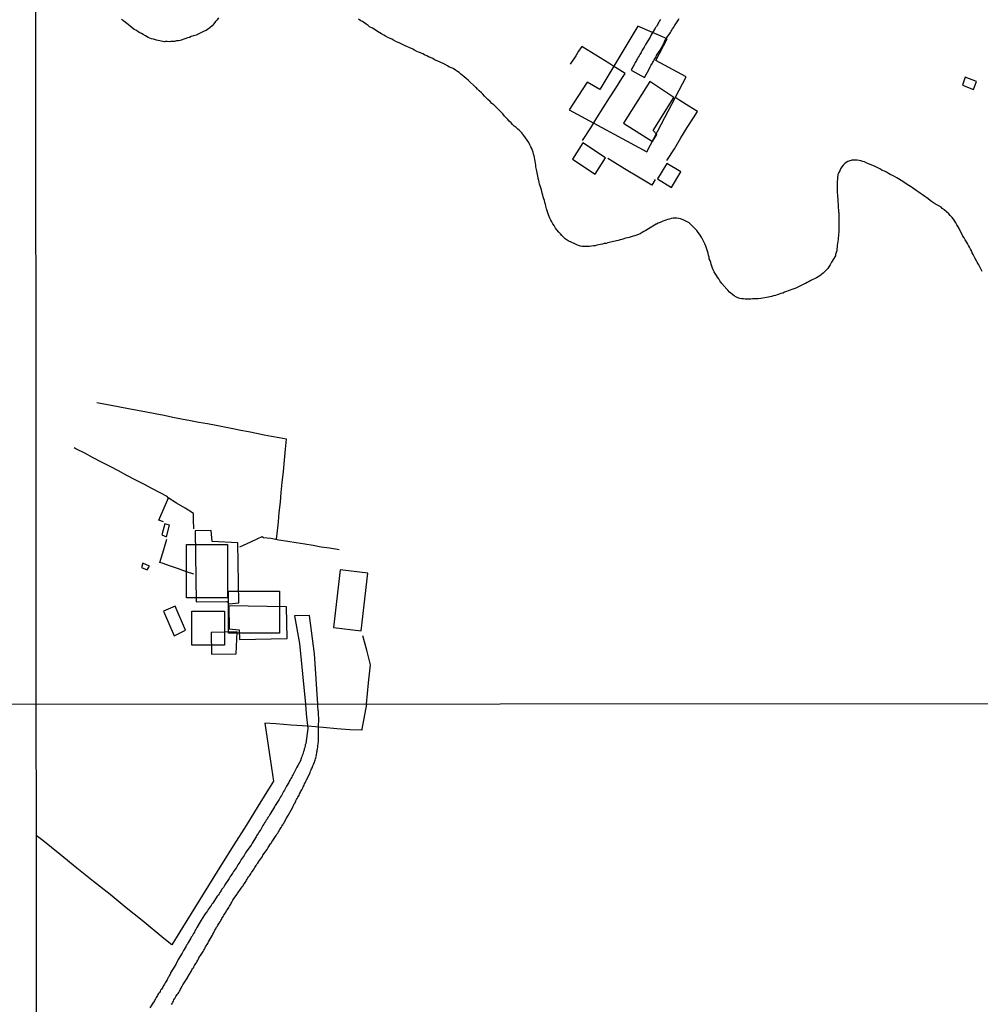
# Model space of a CAD drawing. Units: millimetres. Extents: x 190366 to 192776, y 1660434 to 1663208.
# Drawn here: x 192289 to 192491, y 1662590 to 1662797 of the extents above; entities that cross this region are included whole.
import ezdxf

# ---------------------------------------------------------------- set-up
doc = ezdxf.new("R2010")
doc.units = ezdxf.units.MM
doc.header["$MEASUREMENT"] = 0
for name, color, linetype in [('EDIFICACAO_REFERENCIAL', 240, 'Continuous'), ('IMAGEM', 7, 'Continuous'), ('V-EDIFICACAO', 2, 'Continuous'), ('V-LOTE', 1, 'Continuous'), ('V-REFERENCIAS', 191, 'Continuous'), ('V-TALVEGUE', 7, 'Continuous'), ('V-TESTADA', 3, 'Continuous'), ('X-LIMITE_1000', 7, 'Continuous')]:
    doc.layers.add(name, color=color, linetype=linetype)
picture_1 = doc.add_image_def('image1.jpg', size_in_pixel=(4016, 4621))

msp = doc.modelspace()

# ---------------------------------------------------------------- linework, layer by layer
at = {"layer": 'EDIFICACAO_REFERENCIAL'}
for points in [[(192404.71, 1662777.72), (192420.99, 1662768.93), (192429.26, 1662784.65), (192422.85, 1662788.12), (192425.25, 1662792.65), (192419.12, 1662795.31), (192411.11, 1662781.99), (192408.45, 1662783.58), (192404.71, 1662777.72)], [(192332.93, 1662675.26), (192324.35, 1662675.26), (192324.35, 1662686.47), (192332.93, 1662686.47)], [(192343.9, 1662667.83), (192333.18, 1662667.83), (192333.18, 1662676.65), (192343.9, 1662676.65)], [(192332.3, 1662665.31), (192325.49, 1662665.31), (192325.49, 1662672.49), (192332.3, 1662672.49)]]:
    msp.add_lwpolyline(points, close=True, dxfattribs=at)
at = {"layer": 'V-EDIFICACAO'}
for points in [[(192416.08, 1662774.95), (192422.16, 1662771.11), (192423.07, 1662772.55), (192422.3, 1662773.38), (192426.65, 1662780.37), (192421.62, 1662783.7), (192416.08, 1662774.95)], [(192487.82, 1662784.64), (192487.27, 1662782.94), (192489.58, 1662781.99), (192490.2, 1662783.71), (192487.82, 1662784.64)], [(192407.53, 1662770.8), (192405.38, 1662767.41), (192410.16, 1662764.24), (192412.32, 1662767.69), (192407.53, 1662770.8)], [(192425.19, 1662766.46), (192423.25, 1662763.25), (192426.15, 1662761.44), (192428.16, 1662764.73), (192425.19, 1662766.46)], [(192319.77, 1662690.79), (192319.16, 1662688.5), (192320.12, 1662688.09), (192320.8, 1662690.54), (192319.77, 1662690.79)], [(192329.7, 1662687.13), (192329.54, 1662689.38), (192326.2, 1662689.36), (192326.37, 1662674.43), (192332.82, 1662674.48), (192333.27, 1662674.02), (192335.34, 1662674.19), (192335.13, 1662686.85), (192329.7, 1662687.13)], [(192315.16, 1662682.56), (192314.89, 1662681.67), (192316.09, 1662681.18), (192316.56, 1662681.93), (192315.16, 1662682.56)], [(192356.59, 1662681.17), (192355.21, 1662669.03), (192361.03, 1662668.36), (192362.41, 1662680.42), (192356.59, 1662681.17)], [(192333.21, 1662673.56), (192333.28, 1662668.74), (192335.39, 1662668.53), (192335.5, 1662666.55), (192345.48, 1662666.71), (192345.34, 1662673.35), (192333.21, 1662673.56)], [(192319.51, 1662672.48), (192321.74, 1662667.28), (192324.17, 1662668.46), (192322, 1662673.55), (192319.51, 1662672.48)], [(192329.5, 1662668.02), (192329.56, 1662663.44), (192334.75, 1662663.5), (192334.96, 1662668.14), (192329.5, 1662668.02)]]:
    msp.add_lwpolyline(points, close=True, dxfattribs=at)
at = {"layer": 'V-LOTE'}
for points in [[(192407.51, 1662771.34), (192409.21, 1662773.99), (192410.52, 1662776.05), (192411.84, 1662778.15), (192413.16, 1662780.24), (192414.47, 1662782.29), (192415.73, 1662784.34), (192416.42, 1662785.39), (192414.77, 1662786.43), (192414.04, 1662786.85), (192413.01, 1662787.52), (192411.2, 1662788.66), (192409.39, 1662789.8), (192407.58, 1662790.94), (192407.35, 1662791.04), (192406.65, 1662790.06), (192406.05, 1662789.09), (192404.9, 1662787.33)], [(192425.2, 1662767.1), (192426.77, 1662769.58), (192428.16, 1662771.87), (192429.47, 1662774.01), (192430.78, 1662776.06), (192431.6, 1662777.42), (192429.77, 1662778.54), (192427.91, 1662779.74), (192427.05, 1662780.24)], [(192422.74, 1662763.15), (192422.04, 1662761.9), (192419.62, 1662763.37), (192416.3, 1662765.38), (192413.71, 1662766.96), (192412.77, 1662767.52)], [(192343.25, 1662687.56), (192343.45, 1662689.34), (192343.65, 1662691.2), (192343.83, 1662693.18), (192344.05, 1662695.34), (192344.25, 1662697.42), (192344.45, 1662699.5), (192344.69, 1662701.8), (192344.91, 1662704.15), (192345.12, 1662706.5), (192345.33, 1662708.58), (192343.78, 1662708.9), (192342.22, 1662709.18), (192340.64, 1662709.46), (192339.04, 1662709.81), (192337.38, 1662710.1), (192335.72, 1662710.41), (192334.06, 1662710.76), (192332.32, 1662711.1), (192330.55, 1662711.44), (192328.76, 1662711.78), (192326.97, 1662712.12), (192325.18, 1662712.46), (192323.33, 1662712.81), (192321.48, 1662713.16), (192319.64, 1662713.53), (192317.78, 1662713.88), (192315.92, 1662714.23), (192314.06, 1662714.58), (192312.2, 1662714.93), (192310.35, 1662715.3), (192308.5, 1662715.65), (192306.65, 1662716), (192305.54, 1662716.23)], [(192325.87, 1662689.79), (192325.8, 1662691.63), (192325.79, 1662692.95), (192324.04, 1662694.09), (192322.28, 1662695.18), (192320.52, 1662696.27), (192320.27, 1662696.52), (192318.83, 1662697.34), (192317.09, 1662698.2), (192315.36, 1662699.14), (192313.56, 1662700.06), (192311.83, 1662700.99), (192310.09, 1662701.92), (192308.31, 1662702.83), (192306.53, 1662703.76), (192304.76, 1662704.7), (192302.97, 1662705.63), (192301.13, 1662706.54), (192300.77, 1662706.79)], [(192319.49, 1662691.21), (192318.53, 1662691.58), (192320.57, 1662696.24)], [(192335.55, 1662686.01), (192337.83, 1662687.04), (192339.3, 1662687.75), (192340.2, 1662688.16), (192340.5, 1662687.97), (192342.03, 1662687.79), (192343.76, 1662687.46), (192345.6, 1662687.18), (192347.39, 1662686.89), (192349.18, 1662686.59), (192350.92, 1662686.32), (192352.64, 1662685.99), (192354.37, 1662685.75), (192356.03, 1662685.48), (192356.37, 1662685.45)], [(192318.77, 1662682.69), (192319.58, 1662685.43), (192320.23, 1662687.58)], [(192325.91, 1662680.26), (192324.38, 1662680.76), (192322.7, 1662681.37), (192320.98, 1662681.95), (192319.25, 1662682.53), (192318.77, 1662682.69)], [(192362.12, 1662652.95), (192362.58, 1662657.43), (192362.94, 1662661.17), (192362.19, 1662664.27), (192361.37, 1662667.32)], [(192362.12, 1662652.95), (192361.18, 1662647.66), (192361.13, 1662647.45), (192358.67, 1662647.57), (192355.88, 1662647.78), (192353.03, 1662648.02), (192349.79, 1662648.3)], [(192349.79, 1662648.3), (192346.32, 1662648.53), (192343.08, 1662648.79), (192340.8, 1662648.96), (192341.51, 1662644.28), (192342.18, 1662639.6), (192342.64, 1662636.78)], [(192342.64, 1662636.78), (192341.9, 1662635.66), (192339.39, 1662631.57), (192336.86, 1662627.48), (192334.31, 1662623.39), (192331.72, 1662619.3), (192328.99, 1662614.89), (192326.26, 1662610.48), (192323.51, 1662606.07), (192321.29, 1662602.39)], [(192321.29, 1662602.39), (192319.61, 1662603.72), (192315.03, 1662607.51), (192311.66, 1662610.2), (192308.29, 1662612.97), (192304.82, 1662615.72), (192301.33, 1662618.52), (192297.82, 1662621.4), (192294.15, 1662624.28), (192292.81, 1662625.33)]]:
    msp.add_lwpolyline(points, dxfattribs=at)
at = {"layer": 'V-REFERENCIAS'}
for points in [[(192423.83, 1662796.75), (192423.63, 1662796.42), (192423.53, 1662796.16), (192423.4, 1662795.95), (192423.27, 1662795.73), (192423.14, 1662795.54), (192422.99, 1662795.26), (192422.84, 1662795.02), (192422.77, 1662794.89), (192421.93, 1662793.5), (192421.67, 1662792.99), (192420.74, 1662791.5), (192420.59, 1662791.16), (192420.46, 1662790.94), (192420.29, 1662790.68), (192420.16, 1662790.47), (192420.03, 1662790.25), (192419.9, 1662790.03), (192419.79, 1662789.82), (192419.67, 1662789.56), (192419.54, 1662789.34), (192419.38, 1662789.1), (192419.19, 1662788.78), (192419.04, 1662788.52), (192418.91, 1662788.31), (192418.8, 1662788.09), (192418.69, 1662787.88), (192418.56, 1662787.66), (192418.43, 1662787.4), (192418.3, 1662787.2), (192418.15, 1662786.93), (192418.02, 1662786.71), (192417.92, 1662786.49), (192417.79, 1662786.28), (192417.7, 1662786.08), (192420.5, 1662784.52), (192421.46, 1662786.31), (192421.71, 1662786.8), (192421.86, 1662787.06), (192422.17, 1662787.57), (192422.28, 1662787.79), (192422.41, 1662788), (192422.53, 1662788.22), (192422.66, 1662788.44), (192422.81, 1662788.7), (192422.92, 1662788.91), (192423.05, 1662789.13), (192423.18, 1662789.34), (192423.31, 1662789.56), (192423.46, 1662789.82), (192423.61, 1662790.03), (192423.77, 1662790.31), (192424.61, 1662791.8), (192424.71, 1662792.11), (192424.84, 1662792.32), (192424.93, 1662792.51), (192425.64, 1662793.48), (192425.8, 1662793.79), (192425.95, 1662793.98), (192426.12, 1662794.26), (192426.27, 1662794.48), (192426.4, 1662794.74), (192426.4, 1662794.76), (192426.66, 1662795.08), (192426.81, 1662795.39), (192426.94, 1662795.6), (192427.09, 1662795.82), (192427.24, 1662796.03), (192427.37, 1662796.25), (192427.52, 1662796.47), (192427.65, 1662796.68), (192427.78, 1662796.9)], [(192321.17, 1662589.89), (192321.34, 1662590.11), (192321.49, 1662590.36), (192321.59, 1662590.58), (192321.72, 1662590.84), (192321.85, 1662591.05), (192321.89, 1662591.15), (192321.96, 1662591.26), (192322.13, 1662591.52), (192322.28, 1662591.73), (192322.41, 1662591.95), (192322.58, 1662592.21), (192322.71, 1662592.42), (192322.86, 1662592.68), (192322.99, 1662592.89), (192323.11, 1662593.1), (192323.22, 1662593.32), (192323.31, 1662593.53), (192323.31, 1662593.57), (192323.37, 1662593.61), (192323.39, 1662593.64), (192323.41, 1662593.66), (192323.46, 1662593.75), (192323.61, 1662594), (192323.69, 1662594.19), (192324.42, 1662595.29), (192324.63, 1662595.63), (192324.66, 1662595.69), (192325.32, 1662596.81), (192325.49, 1662597.13), (192325.62, 1662597.34), (192325.79, 1662597.6), (192325.92, 1662597.81), (192326.05, 1662598.03), (192326.2, 1662598.28), (192326.32, 1662598.5), (192326.5, 1662598.76), (192326.62, 1662598.97), (192326.71, 1662599.18), (192326.84, 1662599.44), (192326.97, 1662599.65), (192327.1, 1662599.87), (192327.29, 1662600.13), (192327.42, 1662600.34), (192327.57, 1662600.6), (192327.69, 1662600.81), (192327.82, 1662601.03), (192327.99, 1662601.28), (192328.1, 1662601.5), (192328.25, 1662601.75), (192328.36, 1662602.01), (192328.49, 1662602.22), (192328.66, 1662602.48), (192328.79, 1662602.69), (192328.92, 1662602.91), (192328.96, 1662603.01), (192329.6, 1662604.08), (192329.79, 1662604.45), (192329.88, 1662604.64), (192330.03, 1662604.83), (192330.26, 1662605.48), (192330.48, 1662605.75), (192330.67, 1662606.08), (192330.82, 1662606.29), (192330.93, 1662606.51), (192331.08, 1662606.76), (192331.21, 1662606.98), (192331.38, 1662607.23), (192331.53, 1662607.49), (192331.66, 1662607.7), (192331.76, 1662607.92), (192331.91, 1662608.13), (192332.04, 1662608.35), (192332.19, 1662608.6), (192332.32, 1662608.82), (192332.49, 1662609.07), (192332.64, 1662609.33), (192332.77, 1662609.55), (192332.96, 1662609.8), (192333.09, 1662610.02), (192333.26, 1662610.27), (192333.37, 1662610.53), (192333.5, 1662610.74), (192333.62, 1662610.96), (192333.62, 1662610.96), (192333.75, 1662611.17), (192333.88, 1662611.39), (192334.01, 1662611.64), (192334.08, 1662611.79), (192334.72, 1662612.67), (192334.97, 1662613.01), (192335.04, 1662613.16), (192335.81, 1662614.27), (192336.04, 1662614.6), (192336.22, 1662614.81), (192336.34, 1662615.03), (192336.51, 1662615.28), (192336.66, 1662615.5), (192336.86, 1662615.75), (192336.97, 1662616.01), (192337.11, 1662616.22), (192337.24, 1662616.44), (192337.39, 1662616.65), (192337.54, 1662616.87), (192337.71, 1662617.12), (192337.86, 1662617.34), (192338.01, 1662617.57), (192338.23, 1662617.89), (192338.36, 1662618.11), (192338.55, 1662618.34), (192338.7, 1662618.62), (192338.85, 1662618.88), (192339, 1662619.09), (192339.13, 1662619.31), (192339.32, 1662619.56), (192339.45, 1662619.78), (192339.45, 1662619.8), (192340.28, 1662620.98), (192340.39, 1662621.21), (192341.25, 1662622.45), (192341.48, 1662622.82), (192341.65, 1662623.05), (192341.87, 1662623.37), (192342, 1662623.59), (192342.17, 1662623.85), (192342.27, 1662624.06), (192342.44, 1662624.32), (192342.59, 1662624.53), (192342.72, 1662624.74), (192342.89, 1662624.96), (192343.02, 1662625.17), (192343.17, 1662625.39), (192343.34, 1662625.64), (192343.49, 1662625.86), (192343.66, 1662626.11), (192343.81, 1662626.37), (192343.96, 1662626.59), (192344.09, 1662626.84), (192344.22, 1662627.06), (192344.39, 1662627.31), (192344.56, 1662627.57), (192344.67, 1662627.78), (192344.76, 1662627.98), (192345.36, 1662628.98), (192345.55, 1662629.33), (192345.68, 1662629.54), (192345.77, 1662629.73), (192346.58, 1662631.18), (192346.75, 1662631.51), (192346.88, 1662631.77), (192346.98, 1662631.98), (192347.13, 1662632.24), (192347.26, 1662632.45), (192347.33, 1662632.67), (192347.45, 1662632.92), (192347.58, 1662633.14), (192347.71, 1662633.39), (192347.84, 1662633.65), (192347.97, 1662633.86), (192348.05, 1662634.08), (192348.18, 1662634.29), (192348.29, 1662634.51), (192348.44, 1662634.76), (192348.55, 1662634.98), (192348.7, 1662635.23), (192348.82, 1662635.49), (192348.89, 1662635.71), (192349.02, 1662635.96), (192349.15, 1662636.18), (192349.27, 1662636.43), (192349.4, 1662636.69), (192349.49, 1662636.9), (192349.55, 1662637.05), (192350.17, 1662638.27), (192350.32, 1662638.62), (192350.39, 1662638.87), (192350.5, 1662639.13), (192350.6, 1662639.34), (192350.73, 1662639.56), (192350.82, 1662639.77), (192350.9, 1662639.99), (192350.99, 1662640.24), (192351.07, 1662640.46), (192351.2, 1662640.71), (192351.31, 1662640.97), (192351.31, 1662640.97), (192351.35, 1662641.19), (192351.46, 1662641.44), (192351.52, 1662641.66), (192351.56, 1662641.91), (192351.61, 1662641.99), (192351.59, 1662642.17), (192351.63, 1662642.36), (192351.69, 1662642.68), (192351.71, 1662642.9), (192351.78, 1662643.16), (192351.8, 1662643.37), (192351.84, 1662643.58), (192351.91, 1662643.84), (192351.93, 1662644.05), (192351.95, 1662644.27), (192351.99, 1662644.53), (192352.01, 1662644.74), (192352.06, 1662645), (192352.08, 1662645.21), (192352.09, 1662645.32), (192352.03, 1662647.84), (192352.11, 1662650.22), (192352.08, 1662650.52), (192352.06, 1662650.82), (192352.04, 1662651.08), (192352.04, 1662651.38), (192352.02, 1662651.63), (192352.02, 1662651.89), (192351.95, 1662652.19), (192351.95, 1662652.45), (192351.93, 1662652.75), (192351.94, 1662652.94), (192351.22, 1662663.51), (192350.14, 1662671.57), (192347.02, 1662671.52), (192348.1, 1662665.69), (192349.36, 1662652.94), (192349.48, 1662650.94), (192349.84, 1662647.84), (192349.4, 1662644.7), (192349.34, 1662644.54), (192349.27, 1662644.4), (192349.23, 1662644.14), (192349.17, 1662643.84), (192349.08, 1662643.58), (192349.02, 1662643.28), (192348.93, 1662643.03), (192348.85, 1662642.73), (192348.74, 1662642.47), (192348.63, 1662642.17), (192348.55, 1662641.91), (192348.42, 1662641.61), (192348.37, 1662641.36), (192348.34, 1662641.21), (192347.71, 1662640.09), (192347.52, 1662639.71), (192346.94, 1662638.61), (192346.75, 1662638.19), (192346.56, 1662637.89), (192346.43, 1662637.63), (192346.26, 1662637.33), (192346.11, 1662637.08), (192345.98, 1662636.82), (192345.81, 1662636.52), (192345.68, 1662636.26), (192345.48, 1662635.96), (192345.33, 1662635.71), (192345.21, 1662635.41), (192345.08, 1662635.15), (192344.89, 1662634.85), (192344.74, 1662634.59), (192344.56, 1662634.29), (192344.41, 1662634.04), (192344.26, 1662633.78), (192344.07, 1662633.48), (192343.92, 1662633.22), (192343.8, 1662632.94), (192343.24, 1662632.06), (192342.98, 1662631.68), (192342.87, 1662631.42), (192342.83, 1662631.36), (192341.85, 1662629.8), (192341.61, 1662629.37), (192341.44, 1662629.11), (192341.27, 1662628.81), (192341.1, 1662628.56), (192340.92, 1662628.3), (192340.73, 1662628), (192340.58, 1662627.74), (192340.39, 1662627.44), (192340.22, 1662627.19), (192340.07, 1662626.89), (192339.92, 1662626.63), (192339.73, 1662626.33), (192339.55, 1662626.07), (192339.36, 1662625.77), (192339.21, 1662625.52), (192339.04, 1662625.26), (192338.96, 1662625.06), (192338.12, 1662623.76), (192338.1, 1662623.73), (192337.91, 1662623.35), (192337.03, 1662622.13), (192336.75, 1662621.7), (192336.6, 1662621.41), (192336.43, 1662621.15), (192336.22, 1662620.85), (192336.04, 1662620.59), (192335.85, 1662620.29), (192335.7, 1662620.04), (192335.53, 1662619.78), (192335.32, 1662619.48), (192335.14, 1662619.22), (192334.95, 1662618.92), (192334.82, 1662618.66), (192334.63, 1662618.37), (192334.44, 1662618.11), (192334.22, 1662617.81), (192334.07, 1662617.55), (192333.88, 1662617.25), (192333.69, 1662617), (192333.52, 1662616.74), (192333.37, 1662616.44), (192333.33, 1662616.33), (192332.4, 1662614.98), (192332.15, 1662614.6), (192332.09, 1662614.45), (192331.79, 1662614.12), (192331.7, 1662614.02), (192331.7, 1662613.89), (192331.61, 1662613.87), (192331.61, 1662613.78), (192331.55, 1662613.74), (192331.53, 1662613.7), (192331.33, 1662613.4), (192331.21, 1662613.14), (192330.97, 1662612.84), (192330.97, 1662612.84), (192330.8, 1662612.59), (192330.58, 1662612.29), (192330.43, 1662612.03), (192330.2, 1662611.73), (192330.05, 1662611.47), (192329.84, 1662611.17), (192329.66, 1662610.92), (192329.51, 1662610.66), (192329.3, 1662610.36), (192329.13, 1662610.1), (192328.92, 1662609.8), (192328.77, 1662609.55), (192328.55, 1662609.27), (192328.29, 1662608.9), (192328.1, 1662608.71), (192327.42, 1662607.57), (192327.25, 1662607.21), (192326.5, 1662606.03), (192326.28, 1662605.61), (192326.11, 1662605.35), (192326, 1662605.05), (192325.83, 1662604.79), (192325.66, 1662604.49), (192325.51, 1662604.24), (192325.36, 1662603.98), (192325.19, 1662603.68), (192325.04, 1662603.42), (192324.87, 1662603.12), (192324.68, 1662602.87), (192324.53, 1662602.57), (192324.38, 1662602.31), (192324.23, 1662602.01), (192324.08, 1662601.75), (192323.88, 1662601.45), (192323.73, 1662601.2), (192323.61, 1662600.94), (192323.41, 1662600.64), (192322.62, 1662599.31), (192322.1, 1662598.27), (192320.99, 1662596.5), (192321.02, 1662596.48), (192321.02, 1662596.46), (192320.97, 1662596.36), (192320.91, 1662596.23), (192320.78, 1662596.02), (192320.63, 1662595.76), (192320.63, 1662595.69), (192320.57, 1662595.67), (192320.54, 1662595.63), (192320.5, 1662595.56), (192320.37, 1662595.29), (192320.27, 1662595.07), (192320.16, 1662594.86), (192320.01, 1662594.6), (192319.84, 1662594.39), (192319.73, 1662594.17), (192319.6, 1662593.96), (192319.47, 1662593.75), (192319.37, 1662593.53), (192319.24, 1662593.32), (192319.07, 1662593.1), (192318.92, 1662592.85), (192318.79, 1662592.63), (192318.66, 1662592.42), (192318.49, 1662592.16), (192318.36, 1662591.95), (192318.23, 1662591.73), (192318.1, 1662591.52), (192317.98, 1662591.31), (192317.85, 1662591.09), (192317.72, 1662590.88), (192317.63, 1662590.66), (192317.46, 1662590.41), (192317.44, 1662590.38), (192316.67, 1662589.17)]]:
    msp.add_lwpolyline(points, dxfattribs=at)
at = {"layer": 'V-TALVEGUE'}
for points in [[(192331.04, 1662797.07), (192330.78, 1662796.64), (192330.45, 1662796.27), (192330.06, 1662795.82), (192329.7, 1662795.41), (192329.27, 1662794.97), (192328.77, 1662794.61), (192328.47, 1662794.39), (192328.08, 1662794.26), (192328.06, 1662794.24), (192326.4, 1662793.46), (192325.79, 1662793.29), (192325.36, 1662793.12), (192324.97, 1662792.97), (192324.58, 1662792.86), (192324.2, 1662792.71), (192323.81, 1662792.58), (192323.42, 1662792.47), (192323.03, 1662792.34), (192322.64, 1662792.26), (192322.25, 1662792.21), (192321.86, 1662792.13), (192321.48, 1662792.08), (192321.09, 1662792.08), (192320.7, 1662792.04), (192320.31, 1662792.08), (192319.92, 1662792.08), (192319.73, 1662792.06), (192318.02, 1662792.41), (192317.42, 1662792.56), (192317.03, 1662792.69), (192316.64, 1662792.82), (192316.27, 1662792.97), (192315.77, 1662793.27), (192315.26, 1662793.55), (192314.91, 1662793.75), (192314.44, 1662793.98), (192314.11, 1662794.2), (192313.7, 1662794.5), (192313.38, 1662794.65), (192312.13, 1662795.66), (192311.57, 1662796.1), (192311.11, 1662796.42), (192310.68, 1662796.75)], [(192491.42, 1662743.78), (192490.66, 1662745.22), (192490.36, 1662745.78), (192490.16, 1662746.17), (192489.95, 1662746.56), (192489.73, 1662746.95), (192489.52, 1662747.34), (192489.32, 1662747.73), (192489.13, 1662748.12), (192488.93, 1662748.5), (192488.76, 1662748.89), (192488.55, 1662749.28), (192488.33, 1662749.67), (192488.09, 1662750.06), (192487.85, 1662750.45), (192487.64, 1662750.84), (192487.35, 1662751.22), (192487.31, 1662751.29), (192486.86, 1662752.22), (192486.54, 1662752.82), (192486.32, 1662753.21), (192486.08, 1662753.6), (192486.08, 1662753.6), (192485.85, 1662753.99), (192485.63, 1662754.38), (192485.37, 1662754.76), (192485.07, 1662755.11), (192484.68, 1662755.58), (192484.36, 1662755.93), (192483.93, 1662756.36), (192483.43, 1662756.77), (192483.02, 1662757.05), (192482.78, 1662757.29), (192481.36, 1662758.06), (192480.78, 1662758.48), (192480.49, 1662758.71), (192480.04, 1662759.04), (192479.74, 1662759.25), (192479.33, 1662759.56), (192478.89, 1662759.87), (192478.42, 1662760.2), (192477.97, 1662760.5), (192477.54, 1662760.83), (192477.23, 1662761.04), (192476.78, 1662761.37), (192476.33, 1662761.67), (192476, 1662761.84), (192474.39, 1662762.9), (192473.82, 1662763.24), (192473.48, 1662763.44), (192472.96, 1662763.74), (192472.59, 1662763.94), (192472.1, 1662764.17), (192471.75, 1662764.37), (192471.28, 1662764.65), (192470.91, 1662764.84), (192470.41, 1662765.04), (192470.07, 1662765.27), (192469.59, 1662765.51), (192469.23, 1662765.71), (192468.75, 1662765.94), (192467.15, 1662766.57), (192466.7, 1662766.81), (192466.31, 1662766.93), (192465.92, 1662767.02), (192465.54, 1662767.11), (192465.15, 1662767.15), (192464.76, 1662767.19), (192464.37, 1662767.19), (192463.98, 1662767.17), (192463.92, 1662767.13), (192463.59, 1662767.04), (192463.2, 1662766.89), (192462.82, 1662766.66), (192462.49, 1662766.4), (192462.21, 1662766.14), (192461.93, 1662765.81), (192461.65, 1662765.34), (192461.48, 1662764.95), (192461.28, 1662764.56), (192461.09, 1662764.19), (192460.94, 1662762.53), (192460.94, 1662761.93), (192460.94, 1662761.5), (192460.94, 1662761.11), (192460.96, 1662760.72), (192460.98, 1662760.33), (192461, 1662759.9), (192461.02, 1662759.51), (192461.07, 1662759.12), (192461.09, 1662758.74), (192461.11, 1662758.35), (192461.13, 1662757.96), (192461.15, 1662757.57), (192461.17, 1662757.14), (192461.22, 1662756.75), (192461.24, 1662756.36), (192461.31, 1662756.12), (192461.28, 1662754.2), (192461.3, 1662753.6), (192461.32, 1662753.21), (192461.32, 1662752.82), (192461.3, 1662752.43), (192461.28, 1662752.04), (192461.22, 1662751.66), (192461.2, 1662751.27), (192461.17, 1662750.88), (192461.13, 1662750.49), (192461.11, 1662750.1), (192461.02, 1662749.71), (192460.98, 1662749.32), (192460.96, 1662748.94), (192460.89, 1662748.55), (192460.85, 1662748.16), (192460.76, 1662747.77), (192460.63, 1662747.38), (192460.57, 1662747.1), (192459.79, 1662745.78), (192459.47, 1662745.18), (192459.23, 1662744.79), (192458.97, 1662744.4), (192458.65, 1662744.1), (192458.26, 1662743.71), (192458.26, 1662743.71), (192457.98, 1662743.45), (192457.65, 1662743.17), (192457.33, 1662742.91), (192456.95, 1662742.68), (192456.6, 1662742.48), (192456.21, 1662742.29), (192455.82, 1662742.09), (192455.43, 1662741.9), (192455.05, 1662741.68), (192454.66, 1662741.47), (192454.27, 1662741.27), (192454.12, 1662741.21), (192452.84, 1662740.56), (192452.24, 1662740.32), (192451.85, 1662740.17), (192451.46, 1662740.04), (192451.07, 1662739.89), (192450.69, 1662739.76), (192450.3, 1662739.61), (192449.91, 1662739.44), (192449.52, 1662739.28), (192449.13, 1662739.16), (192448.74, 1662739.05), (192448.35, 1662738.92), (192447.97, 1662738.79), (192447.58, 1662738.66), (192447.19, 1662738.55), (192446.8, 1662738.46), (192446.52, 1662738.38), (192444.94, 1662738.14), (192444.34, 1662738.08), (192443.95, 1662738.08), (192443.56, 1662738.06), (192443.17, 1662738.03), (192442.79, 1662738.01), (192442.44, 1662737.99), (192442.05, 1662737.97), (192441.66, 1662737.99), (192441.27, 1662738.03), (192440.89, 1662738.05), (192440.5, 1662738.12), (192440.11, 1662738.25), (192439.78, 1662738.42), (192439.33, 1662738.66), (192439.05, 1662738.89), (192438.64, 1662739.22), (192438.36, 1662739.48), (192437.99, 1662739.85), (192437.75, 1662740.06), (192436.74, 1662741.25), (192436.33, 1662741.86), (192436.07, 1662742.24), (192435.81, 1662742.63), (192435.58, 1662742.98), (192435.36, 1662743.37), (192435.14, 1662743.76), (192434.9, 1662744.14), (192434.78, 1662744.53), (192434.65, 1662744.92), (192434.52, 1662745.31), (192434.39, 1662745.7), (192434.26, 1662746.09), (192434.1, 1662746.47), (192434.04, 1662746.82), (192433.95, 1662747.21), (192433.87, 1662747.6), (192433.85, 1662747.66), (192433.39, 1662749.15), (192433.16, 1662749.63), (192432.94, 1662750.06), (192432.75, 1662750.45), (192432.53, 1662750.84), (192432.29, 1662751.22), (192432.04, 1662751.61), (192431.75, 1662752), (192431.47, 1662752.39), (192431.13, 1662752.78), (192430.78, 1662753.14), (192430.31, 1662753.62), (192429.92, 1662753.92), (192429.85, 1662754.01), (192428.63, 1662754.68), (192428.06, 1662754.87), (192427.68, 1662754.96), (192427.29, 1662755.02), (192426.9, 1662755.02), (192426.51, 1662754.98), (192426.12, 1662754.91), (192425.73, 1662754.81), (192425.34, 1662754.7), (192424.96, 1662754.57), (192424.57, 1662754.44), (192424.18, 1662754.29), (192423.79, 1662754.12), (192423.4, 1662753.94), (192423.01, 1662753.77), (192422.95, 1662753.75), (192421.37, 1662752.75), (192420.77, 1662752.39), (192420.38, 1662752.17), (192420.38, 1662752.17), (192419.99, 1662751.96), (192419.6, 1662751.74), (192419.21, 1662751.59), (192418.83, 1662751.42), (192418.48, 1662751.31), (192418.09, 1662751.2), (192417.7, 1662751.07), (192417.31, 1662750.96), (192416.93, 1662750.85), (192416.54, 1662750.77), (192416.15, 1662750.64), (192415.76, 1662750.55), (192415.37, 1662750.44), (192414.96, 1662750.34), (192413.39, 1662749.95), (192412.82, 1662749.82), (192412.44, 1662749.69), (192412.05, 1662749.65), (192411.66, 1662749.54), (192411.27, 1662749.47), (192410.88, 1662749.39), (192410.49, 1662749.32), (192410.11, 1662749.21), (192409.76, 1662749.17), (192409.37, 1662749.15), (192408.98, 1662749.08), (192408.59, 1662749.08), (192408.21, 1662749.08), (192407.82, 1662749.08), (192407.43, 1662749.08), (192407.04, 1662749.15), (192406.65, 1662749.26), (192406.26, 1662749.41), (192405.87, 1662749.58), (192405.85, 1662749.58), (192404.45, 1662750.27), (192403.87, 1662750.68), (192403.52, 1662751.03), (192403.17, 1662751.37), (192402.83, 1662751.74), (192402.48, 1662752.08), (192402.1, 1662752.56), (192401.82, 1662752.93), (192401.51, 1662753.43), (192401.25, 1662753.81), (192401.06, 1662754.2), (192400.84, 1662754.59), (192400.65, 1662754.98), (192400.48, 1662755.37), (192400.31, 1662755.69), (192399.91, 1662756.97), (192399.76, 1662757.53), (192399.68, 1662757.92), (192399.55, 1662758.3), (192399.48, 1662758.69), (192399.38, 1662759.08), (192399.25, 1662759.47), (192399.16, 1662759.86), (192399.03, 1662760.25), (192398.94, 1662760.63), (192398.86, 1662760.98), (192398.73, 1662761.37), (192398.57, 1662761.76), (192398.47, 1662762.15), (192398.36, 1662762.53), (192398.3, 1662762.92), (192398.19, 1662763.31), (192398.15, 1662763.46), (192397.8, 1662765.21), (192397.69, 1662765.77), (192397.65, 1662766.16), (192397.63, 1662766.55), (192397.54, 1662766.94), (192397.48, 1662767.33), (192397.37, 1662767.71), (192397.3, 1662768.06), (192397.22, 1662768.45), (192397.09, 1662768.84), (192396.96, 1662769.23), (192396.81, 1662769.61), (192396.61, 1662770), (192396.42, 1662770.39), (192396.27, 1662770.78), (192396.22, 1662770.89), (192395.19, 1662772.37), (192394.74, 1662772.92), (192394.26, 1662773.39), (192393.91, 1662773.72), (192393.55, 1662774.03), (192393.16, 1662774.34), (192392.81, 1662774.69), (192392.49, 1662775.03), (192392.1, 1662775.4), (192391.8, 1662775.7), (192391.43, 1662776.09), (192391.09, 1662776.45), (192390.74, 1662776.91), (192390.64, 1662777.02), (192389.34, 1662778.31), (192388.84, 1662778.79), (192388.84, 1662778.79), (192388.47, 1662779.11), (192388.13, 1662779.5), (192387.63, 1662779.95), (192387.28, 1662780.3), (192386.94, 1662780.64), (192386.57, 1662781.01), (192386.25, 1662781.35), (192385.82, 1662781.76), (192385.47, 1662782.11), (192385.13, 1662782.45), (192385.02, 1662782.54), (192383.57, 1662783.9), (192383.05, 1662784.35), (192382.64, 1662784.7), (192382.22, 1662785.03), (192381.96, 1662785.26), (192381.57, 1662785.56), (192381.24, 1662785.78), (192380.81, 1662786.08), (192380.32, 1662786.41), (192379.95, 1662786.6), (192379.45, 1662786.8), (192379.11, 1662786.99), (192378.63, 1662787.27), (192378.39, 1662787.38), (192376.95, 1662788.05), (192376.39, 1662788.28), (192376.04, 1662788.5), (192375.57, 1662788.74), (192375.18, 1662788.89), (192374.81, 1662789.06), (192374.32, 1662789.32), (192373.95, 1662789.49), (192373.45, 1662789.71), (192373.06, 1662789.84), (192372.72, 1662790.03), (192372.2, 1662790.27), (192371.85, 1662790.46), (192371.7, 1662790.53), (192370.13, 1662791.24), (192369.52, 1662791.56), (192369.16, 1662791.74), (192368.66, 1662791.95), (192368.29, 1662792.13), (192367.8, 1662792.38), (192367.43, 1662792.56), (192366.93, 1662792.79), (192366.59, 1662792.97), (192366.11, 1662793.2), (192365.77, 1662793.4), (192365.29, 1662793.7), (192364.95, 1662793.92), (192364.8, 1662793.98), (192363.37, 1662794.89), (192362.79, 1662795.21), (192362.48, 1662795.45), (192362.06, 1662795.73), (192361.75, 1662795.97), (192361.28, 1662796.27), (192360.93, 1662796.46), (192360.48, 1662796.79)]]:
    msp.add_lwpolyline(points, dxfattribs=at)
at = {"layer": 'V-TESTADA'}
msp.add_lwpolyline([(192342.64, 1662636.78), (192341.9, 1662635.66), (192339.39, 1662631.57), (192336.86, 1662627.48), (192334.31, 1662623.39), (192331.72, 1662619.3), (192328.99, 1662614.89), (192326.26, 1662610.48), (192323.51, 1662606.07), (192321.29, 1662602.39)], dxfattribs=at)
at = {"layer": 'X-LIMITE_1000'}
for p, q in [((192294.35, 1660435.7), (192292.4, 1663207.14)), ((192774.49, 1662653.22), (190365.99, 1662651.37))]:
    msp.add_line(p, q, dxfattribs=at)

# ---------------------------------------------------------------- referenced raster images: frames only (the image files are external)
at = {"layer": 'IMAGEM'}
image = msp.add_image(picture_1, insert=(190365.88, 1660434.22), size_in_units=(2410.2, 2773.29), dxfattribs=at)
image.dxf.flags = 7

doc.saveas('drawing.dxf')
